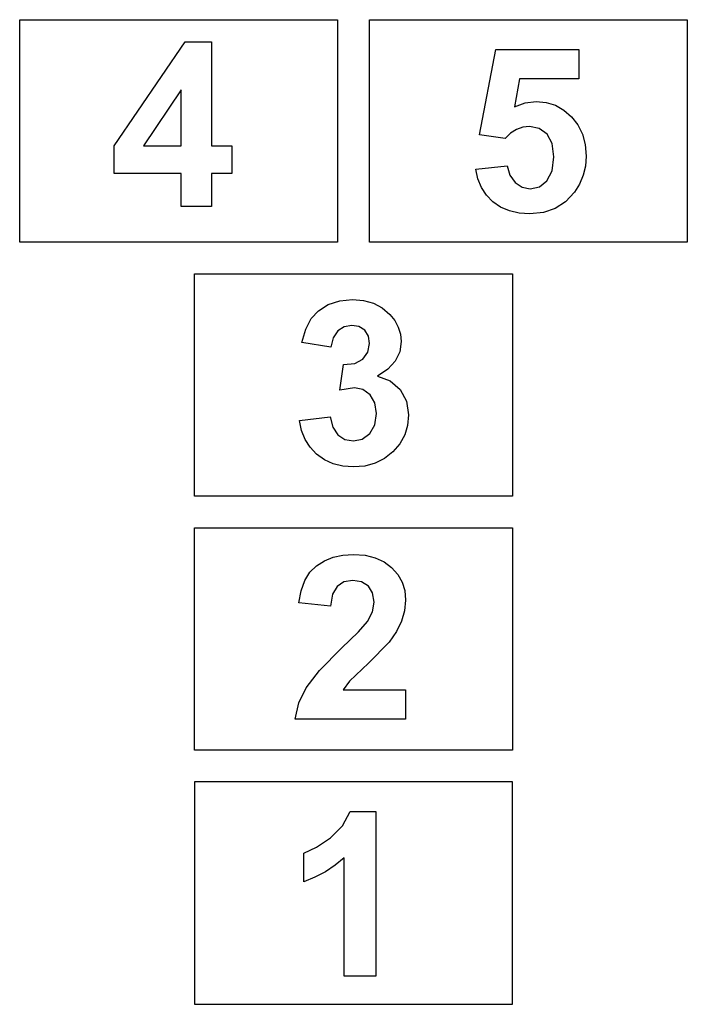
# Model space of a CAD drawing. Extents: x -1420 to 1420, y -2523 to 2523.
# Drawn here: x 580 to 1420, y -2523 to -1283 of the extents above; entities that cross this region are included whole.
import ezdxf

# ---------------------------------------------------------------- set-up
doc = ezdxf.new("R2010")
doc.units = 0
doc.layers.get('0').update_dxf_attribs({"linetype": 'CONTINUOUS'})

msp = doc.modelspace()

# ---------------------------------------------------------------- linework, layer by layer
for p, q in [((580, -1282.6), (980, -1282.6)), ((580, -1562.6), (580, -1282.6)), ((980, -1282.6), (980, -1562.6)), ((1020, -1282.6), (1420, -1282.6)), ((1020, -1562.6), (1020, -1282.6)), ((1420, -1282.6), (1420, -1562.6)), ((698.7, -1441.6), (788.3, -1310.5)), ((788.3, -1310.5), (821.5, -1310.5)), ((821.5, -1310.5), (821.5, -1441.5)), ((1158.6, -1427.6), (1178.9, -1320.1)), ((1178.9, -1320.1), (1283.6, -1320.1)), ((1283.6, -1320.1), (1283.6, -1357.2)), ((1208.9, -1357.2), (1202.7, -1392.3)), ((1283.6, -1357.2), (1208.9, -1357.2)), ((783.2, -1370.9), (735.7, -1441.5)), ((783.2, -1441.5), (783.2, -1370.9)), ((1202.7, -1392.3), (1216.1, -1387.3)), ((1216.1, -1387.3), (1229.8, -1385.6)), ((1229.8, -1385.6), (1242.4, -1386.8)), ((1242.4, -1386.8), (1254.1, -1390.4)), ((1254.1, -1390.4), (1264.8, -1396.4)), ((1264.8, -1396.4), (1274.4, -1404.8)), ((1274.4, -1404.8), (1282.4, -1415.1)), ((1197.7, -1425.7), (1190.7, -1432.3)), ((1205.1, -1421), (1197.7, -1425.7)), ((1213, -1418.1), (1205.1, -1421)), ((1221.3, -1417.2), (1213, -1418.1)), ((1233.7, -1419.6), (1221.3, -1417.2)), ((1243.5, -1426.7), (1233.7, -1419.6)), ((1282.4, -1415.1), (1288.1, -1426.8)), ((1190.7, -1432.3), (1158.6, -1427.6)), ((1249.9, -1438.6), (1243.5, -1426.7)), ((1288.1, -1426.8), (1291.6, -1439.9)), ((698.7, -1476.3), (698.7, -1441.6)), ((735.7, -1441.5), (783.2, -1441.5)), ((821.5, -1441.5), (847.1, -1441.5)), ((847.1, -1441.5), (847.1, -1476.3)), ((1252, -1455.2), (1249.9, -1438.6)), ((1291.6, -1439.9), (1292.7, -1454.5)), ((1249.9, -1472.9), (1252, -1455.2)), ((1292.7, -1454.5), (1291.8, -1466.9)), ((1153.8, -1470.7), (1193.3, -1466.6)), ((1156.5, -1483), (1153.8, -1470.7)), ((1193.3, -1466.6), (1196.6, -1478.6)), ((1243.4, -1485.6), (1249.9, -1472.9)), ((1291.8, -1466.9), (1289, -1478.6)), ((783.2, -1476.3), (698.7, -1476.3)), ((783.2, -1517.8), (783.2, -1476.3)), ((821.5, -1476.3), (821.5, -1517.8)), ((847.1, -1476.3), (821.5, -1476.3)), ((1161, -1494), (1156.5, -1483)), ((1196.6, -1478.6), (1203.3, -1487.8)), ((1203.3, -1487.8), (1212.2, -1493.7)), ((1233.9, -1493.1), (1243.4, -1485.6)), ((1289, -1478.6), (1284.4, -1489.7)), ((1167.3, -1503.6), (1161, -1494)), ((1212.2, -1493.7), (1222.4, -1495.6)), ((1222.4, -1495.6), (1233.9, -1493.1)), ((1277.9, -1500), (1266.9, -1512)), ((1284.4, -1489.7), (1277.9, -1500)), ((1175.4, -1512), (1167.3, -1503.6)), ((1185.1, -1518.7), (1175.4, -1512)), ((1266.9, -1512), (1253.9, -1520.5)), ((821.5, -1517.8), (783.2, -1517.8)), ((1196.1, -1523.5), (1185.1, -1518.7)), ((1208.4, -1526.4), (1196.1, -1523.5)), ((1253.9, -1520.5), (1238.9, -1525.6)), ((1222, -1527.3), (1208.4, -1526.4)), ((1238.9, -1525.6), (1222, -1527.3)), ((980, -1562.6), (580, -1562.6)), ((1420, -1562.6), (1020, -1562.6)), ((800, -1602.6), (1200, -1602.6)), ((800, -1882.6), (800, -1602.6)), ((1200, -1602.6), (1200, -1882.6)), ((968, -1641.5), (982.6, -1636.7)), ((982.6, -1636.7), (998.8, -1635.1)), ((998.8, -1635.1), (1012.7, -1636.2)), ((1012.7, -1636.2), (1025.1, -1639.7)), ((946.6, -1659.1), (955.8, -1649.1)), ((955.8, -1649.1), (968, -1641.5)), ((1025.1, -1639.7), (1036, -1645.5)), ((1036, -1645.5), (1045.6, -1653.7)), ((939.9, -1672.2), (946.6, -1659.1)), ((1045.6, -1653.7), (1051.9, -1661.5)), ((1051.9, -1661.5), (1056.4, -1669.8)), ((935.1, -1689), (939.9, -1672.2)), ((988.3, -1669.4), (980.3, -1674.6)), ((997.7, -1667.6), (988.3, -1669.4)), ((1006.9, -1669.1), (997.7, -1667.6)), ((1014.1, -1673.8), (1006.9, -1669.1)), ((1018.8, -1681), (1014.1, -1673.8)), ((1056.4, -1669.8), (1059.2, -1678.7)), ((974.6, -1683.3), (971.6, -1695.2)), ((980.3, -1674.6), (974.6, -1683.3)), ((1020.3, -1690.4), (1018.8, -1681)), ((1059.2, -1678.7), (1060.1, -1688)), ((971.6, -1695.2), (935.1, -1689)), ((1018.2, -1701.4), (1020.3, -1690.4)), ((1060.1, -1688), (1058.2, -1700.9)), ((1001.5, -1715.5), (1011.9, -1710.1)), ((1011.9, -1710.1), (1018.2, -1701.4)), ((1058.2, -1700.9), (1052.6, -1712.5)), ((983, -1749.3), (987.4, -1717)), ((987.4, -1717), (1001.5, -1715.5)), ((1043.3, -1722.6), (1030.3, -1731.4)), ((1052.6, -1712.5), (1043.3, -1722.6)), ((1030.3, -1731.4), (1046.3, -1737.6)), ((1001.2, -1746.3), (983, -1749.3)), ((1011.9, -1748.5), (1001.2, -1746.3)), ((1046.3, -1737.6), (1058.7, -1748.4)), ((1020.8, -1755.1), (1011.9, -1748.5)), ((1026.8, -1765.3), (1020.8, -1755.1)), ((1058.7, -1748.4), (1066.7, -1763.1)), ((1028.8, -1778.7), (1026.8, -1765.3)), ((1066.7, -1763.1), (1069.4, -1780.4)), ((932.2, -1787.6), (970.5, -1782.9)), ((970.5, -1782.9), (973.9, -1795.9)), ((1026.7, -1792.9), (1028.8, -1778.7)), ((1069.4, -1780.4), (1068.1, -1793.5)), ((934.6, -1800), (932.2, -1787.6)), ((973.9, -1795.9), (980.3, -1805.3)), ((1020.4, -1803.8), (1026.7, -1792.9)), ((1068.1, -1793.5), (1064.4, -1805.6)), ((939, -1811.2), (934.6, -1800)), ((980.3, -1805.3), (989.2, -1811.2)), ((1011.1, -1810.8), (1020.4, -1803.8)), ((1064.4, -1805.6), (1058.2, -1816.7)), ((945.3, -1821.1), (939, -1811.2)), ((953.6, -1829.8), (945.3, -1821.1)), ((989.2, -1811.2), (999.8, -1813.1)), ((999.8, -1813.1), (1011.1, -1810.8)), ((1058.2, -1816.7), (1049.5, -1826.7)), ((963.4, -1836.8), (953.6, -1829.8)), ((1039, -1835.1), (1027.2, -1841.1)), ((1049.5, -1826.7), (1039, -1835.1)), ((974.4, -1841.9), (963.4, -1836.8)), ((986.6, -1844.9), (974.4, -1841.9)), ((1000.1, -1845.9), (986.6, -1844.9)), ((1014.2, -1844.7), (1000.1, -1845.9)), ((1027.2, -1841.1), (1014.2, -1844.7)), ((1200, -1882.6), (800, -1882.6)), ((800, -1922.6), (1200, -1922.6)), ((800, -2202.6), (800, -1922.6)), ((1200, -1922.6), (1200, -2202.6)), ((974.5, -1959.6), (986.7, -1956.9)), ((986.7, -1956.9), (1000, -1956)), ((1000, -1956), (1014.5, -1957.1)), ((1014.5, -1957.1), (1027.3, -1960.2)), ((945.2, -1978.5), (953.5, -1970.3)), ((953.5, -1970.3), (963.4, -1964)), ((963.4, -1964), (974.5, -1959.6)), ((1027.3, -1960.2), (1038.5, -1965.3)), ((1038.5, -1965.3), (1048, -1972.5)), ((938.7, -1989.1), (945.2, -1978.5)), ((1048, -1972.5), (1055.7, -1981.3)), ((1055.7, -1981.3), (1061.1, -1991)), ((934.1, -2002), (938.7, -1989.1)), ((979.3, -1996.3), (973.5, -2006.2)), ((987.9, -1990.7), (979.3, -1996.3)), ((999, -1988.9), (987.9, -1990.7)), ((1010.2, -1990.6), (999, -1988.9)), ((1018.7, -1996), (1010.2, -1990.6)), ((1024, -2004.6), (1018.7, -1996)), ((1061.1, -1991), (1064.4, -2001.7)), ((931.4, -2017.2), (934.1, -2002)), ((973.5, -2006.2), (970.9, -2021.1)), ((1025.8, -2016.3), (1024, -2004.6)), ((1064.4, -2001.7), (1065.5, -2013.5)), ((970.9, -2021.1), (931.4, -2017.2)), ((1023.7, -2028.4), (1025.8, -2016.3)), ((1065.5, -2013.5), (1064.3, -2027.1)), ((1017.6, -2040.5), (1023.7, -2028.4)), ((1064.3, -2027.1), (1060.5, -2040)), ((1006.4, -2053.4), (1017.6, -2040.5)), ((1060.5, -2040), (1054, -2053)), ((984.8, -2074.3), (1006.4, -2053.4)), ((1054, -2053), (1044.7, -2066.5)), ((1044.7, -2066.5), (1018.7, -2092.8)), ((957.1, -2102.1), (984.8, -2074.3)), ((1018.7, -2092.8), (995, -2115.6)), ((940.3, -2123.9), (957.1, -2102.1)), ((995, -2115.6), (986.9, -2126.6)), ((931.3, -2143.1), (940.3, -2123.9)), ((986.9, -2126.6), (1065.5, -2126.6)), ((1065.5, -2126.6), (1065.5, -2163.4)), ((926.8, -2163.4), (931.3, -2143.1)), ((1065.5, -2163.4), (926.8, -2163.4)), ((1200, -2202.6), (800, -2202.6)), ((800, -2242.6), (800, -2522.6)), ((1200, -2242.6), (800, -2242.6)), ((1200, -2522.6), (1200, -2242.6)), ((986.3, -2297.7), (995.9, -2280)), ((995.9, -2280), (1028, -2280)), ((1028, -2280), (1028, -2487.3)), ((970.9, -2313), (986.3, -2297.7)), ((953.4, -2324.9), (970.9, -2313)), ((937.3, -2332.2), (953.4, -2324.9)), ((937.3, -2368.2), (937.3, -2332.2)), ((988.4, -2338.2), (977.1, -2347.6)), ((988.4, -2487.3), (988.4, -2338.2)), ((964.8, -2355.8), (951.5, -2362.6)), ((977.1, -2347.6), (964.8, -2355.8)), ((951.5, -2362.6), (937.3, -2368.2)), ((1028, -2487.3), (988.4, -2487.3)), ((800, -2522.6), (1200, -2522.6))]:
    msp.add_line(p, q)

doc.saveas('drawing.dxf')
